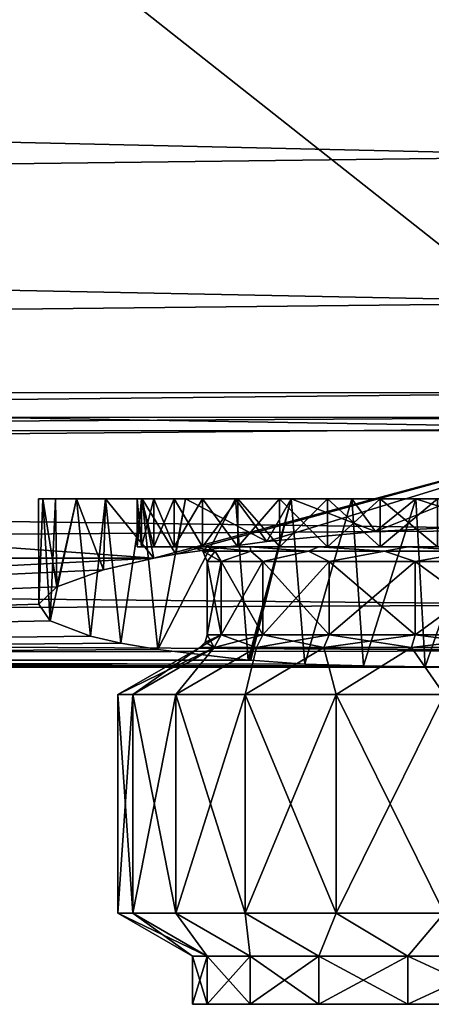
# Model space of a CAD drawing. Units: millimetres. Extents: x -150 to 235, y -31 to 97.
# Drawn here: x -13 to -4, y -31 to -11 of the extents above; entities that cross this region are included whole.
import ezdxf

# ---------------------------------------------------------------- set-up
doc = ezdxf.new("R2010")
doc.units = ezdxf.units.MM
doc.header["$LTSCALE"] = 127.314815
for name, color, linetype in [('108', 7, 'CONTINUOUS'), ('113', 7, 'CONTINUOUS'), ('122', 7, 'CONTINUOUS'), ('123', 7, 'CONTINUOUS'), ('131', 7, 'CONTINUOUS'), ('136', 7, 'CONTINUOUS'), ('138', 7, 'CONTINUOUS'), ('31', 7, 'CONTINUOUS'), ('32', 7, 'CONTINUOUS'), ('33', 7, 'CONTINUOUS'), ('34', 7, 'CONTINUOUS'), ('35', 7, 'CONTINUOUS'), ('36', 7, 'CONTINUOUS'), ('37', 7, 'CONTINUOUS'), ('38', 7, 'CONTINUOUS'), ('39', 7, 'CONTINUOUS'), ('40', 7, 'CONTINUOUS'), ('41', 7, 'CONTINUOUS'), ('42', 7, 'CONTINUOUS'), ('43', 7, 'CONTINUOUS'), ('44', 7, 'CONTINUOUS'), ('45', 7, 'CONTINUOUS'), ('46', 7, 'CONTINUOUS'), ('47', 7, 'CONTINUOUS'), ('48', 7, 'CONTINUOUS')]:
    doc.layers.add(name, color=color, linetype=linetype)

msp = doc.modelspace()

# ---------------------------------------------------------------- linework, layer by layer
at = {"layer": '108', "color": 254, "linetype": 'Continuous', "true_color": 0xe6e6e6}
for points in [[(0.08, -18.3, 15.9), (-46.314, -18.284, 15.9), (-46.308, 18.316, 15.9), (0.08, -18.3, 15.9)], [(0.08, 18.3, 15.9), (0.08, -18.3, 15.9), (-46.308, 18.316, 15.9), (0.08, 18.3, 15.9)]]:
    msp.add_3dface(points, dxfattribs=at)
at = {"layer": '113', "color": 254, "linetype": 'Continuous', "true_color": 0xe6e6e6}
for points in [[(-94.137, -7.664, 74.942), (-94.137, -11.254, 73.397), (0.015, -9.99, 74.022), (-94.137, -7.664, 74.942)], [(0.015, -9.99, 74.022), (-94.137, -11.254, 73.397), (0.015, -13.381, 72.121), (0.015, -9.99, 74.022)], [(-94.137, -11.254, 73.397), (-94.137, -14.551, 71.284), (0.015, -13.381, 72.121), (-94.137, -11.254, 73.397)], [(0.015, -13.381, 72.121), (-94.137, -14.551, 71.284), (0.015, -16.423, 69.699), (0.015, -13.381, 72.121)], [(-94.137, -14.551, 71.284), (-94.137, -17.449, 68.678), (0.015, -16.423, 69.699), (-94.137, -14.551, 71.284)], [(0.015, -16.423, 69.699), (-94.137, -17.449, 68.678), (0.015, -19.033, 66.818), (0.015, -16.423, 69.699)], [(-94.137, -17.449, 68.678), (-94.137, -19.879, 65.645), (0.015, -19.033, 66.818), (-94.137, -17.449, 68.678)], [(0.015, -19.033, 66.818), (-94.137, -19.879, 65.645), (0.015, -21.143, 63.552), (0.015, -19.033, 66.818)], [(-94.137, -19.879, 65.645), (-94.137, -21.8, 62.236), (0.015, -21.143, 63.552), (-94.137, -19.879, 65.645)], [(0.015, -21.143, 63.552), (-94.137, -21.8, 62.236), (0.015, -22.701, 59.99), (0.015, -21.143, 63.552)], [(-94.137, -21.8, 62.236), (-94.137, -23.104, 58.695), (0.015, -22.701, 59.99), (-94.137, -21.8, 62.236)], [(0.015, -22.701, 59.99), (-94.137, -23.104, 58.695), (0.015, -23.659, 56.222), (0.015, -22.701, 59.99)], [(-94.137, -23.104, 58.695), (-94.137, -23.797, 55.302), (0.015, -23.659, 56.222), (-94.137, -23.104, 58.695)], [(0.015, -23.659, 56.222), (-94.137, -23.797, 55.302), (0, -23.998, 52.35), (0.015, -23.659, 56.222)], [(-94.137, -23.797, 55.302), (-94.137, -23.999, 52.223), (0, -23.998, 52.35), (-94.137, -23.797, 55.302)], [(-94.137, -23.999, 52.223), (-94.137, -23.854, 49.555), (-2.775, -23.998, 52.029), (-94.137, -23.999, 52.223)], [(-2.775, -23.998, 52.029), (-94.137, -23.854, 49.555), (-4.116, -23.992, 51.632), (-2.775, -23.998, 52.029)], [(-4.116, -23.992, 51.632), (-94.137, -23.854, 49.555), (-5.402, -23.973, 51.083), (-4.116, -23.992, 51.632)], [(-5.402, -23.973, 51.083), (-94.137, -23.854, 49.555), (-6.616, -23.932, 50.391), (-5.402, -23.973, 51.083)], [(-6.616, -23.932, 50.391), (-94.137, -23.854, 49.555), (-50.939, -23.855, 49.562), (-6.616, -23.932, 50.391)], [(-7.742, -23.855, 49.564), (-6.616, -23.932, 50.391), (-50.939, -23.855, 49.562), (-7.742, -23.855, 49.564)], [(0, -23.998, 52.35), (-94.137, -23.999, 52.223), (-1.397, -23.999, 52.269), (0, -23.998, 52.35)], [(-1.397, -23.999, 52.269), (-94.137, -23.999, 52.223), (-2.775, -23.998, 52.029), (-1.397, -23.999, 52.269)]]:
    msp.add_3dface(points, dxfattribs=at)
at = {"layer": '122', "color": 254, "linetype": 'Continuous', "true_color": 0xe6e6e6}
for points in [[(-51.801, -21.733, 32.997), (-46.315, -19.072, 16.559), (-9.752, -21.737, 32.953), (-51.801, -21.733, 32.997)], [(-46.315, -19.072, 16.559), (0.08, -19.088, 16.559), (-9.752, -21.737, 32.953), (-46.315, -19.072, 16.559)], [(-9.752, -21.737, 32.953), (0.08, -19.088, 16.559), (-9.3, -21.654, 32.381), (-9.752, -21.737, 32.953)], [(-9.3, -21.654, 32.381), (0.08, -19.088, 16.559), (-7.405, -21.386, 30.567), (-9.3, -21.654, 32.381)], [(-7.405, -21.386, 30.567), (0.08, -19.088, 16.559), (-5.149, -21.179, 29.195), (-7.405, -21.386, 30.567)], [(-5.149, -21.179, 29.195), (0.08, -19.088, 16.559), (-2.624, -21.048, 28.337), (-5.149, -21.179, 29.195)], [(-51.801, -21.733, 32.997), (-9.752, -21.737, 32.953), (-50.966, -23.85, 49.518), (-51.801, -21.733, 32.997)], [(-50.966, -23.85, 49.518), (-9.752, -21.737, 32.953), (-10.803, -21.978, 34.64), (-50.966, -23.85, 49.518)], [(-11.772, -22.331, 37.193), (-50.966, -23.85, 49.518), (-10.803, -21.978, 34.64), (-11.772, -22.331, 37.193)], [(-12.146, -22.69, 39.895), (-50.966, -23.85, 49.518), (-11.772, -22.331, 37.193), (-12.146, -22.69, 39.895)], [(-11.91, -23.036, 42.604), (-50.966, -23.85, 49.518), (-12.146, -22.69, 39.895), (-11.91, -23.036, 42.604)], [(-11.074, -23.353, 45.199), (-50.966, -23.85, 49.518), (-11.91, -23.036, 42.604), (-11.074, -23.353, 45.199)], [(-10.442, -23.496, 46.412), (-50.966, -23.85, 49.518), (-11.074, -23.353, 45.199), (-10.442, -23.496, 46.412)], [(-9.674, -23.628, 47.551), (-50.966, -23.85, 49.518), (-10.442, -23.496, 46.412), (-9.674, -23.628, 47.551)], [(-7.795, -23.85, 49.52), (-50.966, -23.85, 49.518), (-9.674, -23.628, 47.551), (-7.795, -23.85, 49.52)]]:
    msp.add_3dface(points, dxfattribs=at)
at = {"layer": '123', "color": 254, "linetype": 'Continuous', "true_color": 0xe6e6e6}
for points in [[(-50.939, -23.855, 49.562), (-50.966, -23.85, 49.518), (-7.795, -23.85, 49.52), (-50.939, -23.855, 49.562)], [(-50.939, -23.855, 49.562), (-7.795, -23.85, 49.52), (-7.768, -23.852, 49.542), (-50.939, -23.855, 49.562)], [(-7.742, -23.855, 49.564), (-50.939, -23.855, 49.562), (-7.768, -23.852, 49.542), (-7.742, -23.855, 49.564)]]:
    msp.add_3dface(points, dxfattribs=at)
at = {"layer": '131', "color": 254, "linetype": 'Continuous', "true_color": 0xe6e6e6}
for points in [[(-46.314, -18.284, 15.9), (0.08, -18.3, 15.9), (-46.314, -18.798, 16.087), (-46.314, -18.284, 15.9)], [(-46.314, -18.798, 16.087), (0.08, -18.3, 15.9), (0.08, -18.814, 16.087), (-46.314, -18.798, 16.087)], [(-46.315, -19.072, 16.559), (-46.314, -18.798, 16.087), (0.08, -18.814, 16.087), (-46.315, -19.072, 16.559)], [(0.08, -19.088, 16.559), (-46.315, -19.072, 16.559), (0.08, -18.814, 16.087), (0.08, -19.088, 16.559)]]:
    msp.add_3dface(points, dxfattribs=at)
at = {"layer": '136', "color": 254, "linetype": 'Continuous', "true_color": 0xe6e6e6}
for points in [[(-12.149, -20.5, 40.2), (-12.062, -20.5, 38.737), (-12.062, -20.5, 41.663), (-12.149, -20.5, 40.2)], [(-12.062, -20.5, 38.737), (-11.796, -20.5, 37.291), (-12.062, -20.5, 41.663), (-12.062, -20.5, 38.737)], [(-12.062, -20.5, 41.663), (-11.796, -20.5, 37.291), (-11.796, -20.5, 43.109), (-12.062, -20.5, 41.663)], [(-11.796, -20.5, 37.291), (-11.361, -20.5, 35.893), (-11.796, -20.5, 43.109), (-11.796, -20.5, 37.291)], [(-11.796, -20.5, 43.109), (-11.361, -20.5, 35.893), (-11.361, -20.5, 44.507), (-11.796, -20.5, 43.109)], [(-11.361, -20.5, 35.893), (-10.757, -20.5, 34.552), (-11.361, -20.5, 44.507), (-11.361, -20.5, 35.893)], [(-11.361, -20.5, 44.507), (-10.757, -20.5, 34.552), (-10.757, -20.5, 45.848), (-11.361, -20.5, 44.507)], [(-10.757, -20.5, 34.552), (-9.999, -20.5, 33.299), (-10.757, -20.5, 45.848), (-10.757, -20.5, 34.552)], [(-10.757, -20.5, 45.848), (-9.999, -20.5, 33.299), (-10.1, -20.5, 40.2), (-10.757, -20.5, 45.848)], [(-9.999, -20.5, 47.101), (-10.757, -20.5, 45.848), (-10.013, -20.5, 41.519), (-9.999, -20.5, 47.101)], [(-10.757, -20.5, 45.848), (-10.1, -20.5, 40.2), (-10.013, -20.5, 41.519), (-10.757, -20.5, 45.848)], [(-10.1, -20.5, 40.2), (-9.999, -20.5, 33.299), (-10.013, -20.5, 38.881), (-10.1, -20.5, 40.2)], [(-10.013, -20.5, 38.881), (-9.999, -20.5, 33.299), (-9.756, -20.5, 37.585), (-10.013, -20.5, 38.881)], [(-9.756, -20.5, 42.815), (-9.999, -20.5, 47.101), (-10.013, -20.5, 41.519), (-9.756, -20.5, 42.815)], [(-9.999, -20.5, 33.299), (-9.094, -20.5, 32.143), (-9.756, -20.5, 37.585), (-9.999, -20.5, 33.299)], [(-9.094, -20.5, 48.257), (-9.999, -20.5, 47.101), (-9.331, -20.5, 44.065), (-9.094, -20.5, 48.257)], [(-9.331, -20.5, 44.065), (-9.999, -20.5, 47.101), (-9.756, -20.5, 42.815), (-9.331, -20.5, 44.065)], [(-9.756, -20.5, 37.585), (-9.094, -20.5, 32.143), (-9.331, -20.5, 36.335), (-9.756, -20.5, 37.585)], [(-9.331, -20.5, 36.335), (-9.094, -20.5, 32.143), (-8.747, -20.5, 35.15), (-9.331, -20.5, 36.335)], [(-8.747, -20.5, 45.25), (-9.094, -20.5, 48.257), (-9.331, -20.5, 44.065), (-8.747, -20.5, 45.25)], [(-9.094, -20.5, 32.143), (-8.056, -20.5, 31.106), (-8.747, -20.5, 35.15), (-9.094, -20.5, 32.143)], [(-8.056, -20.5, 49.294), (-9.094, -20.5, 48.257), (-8.747, -20.5, 45.25), (-8.056, -20.5, 49.294)], [(-8.747, -20.5, 35.15), (-8.056, -20.5, 31.106), (-8.013, -20.5, 34.052), (-8.747, -20.5, 35.15)], [(-8.013, -20.5, 46.348), (-8.056, -20.5, 49.294), (-8.747, -20.5, 45.25), (-8.013, -20.5, 46.348)], [(-8.056, -20.5, 31.106), (-6.903, -20.5, 30.202), (-8.013, -20.5, 34.052), (-8.056, -20.5, 31.106)], [(-6.903, -20.5, 50.198), (-8.056, -20.5, 49.294), (-7.142, -20.5, 47.342), (-6.903, -20.5, 50.198)], [(-7.142, -20.5, 47.342), (-8.056, -20.5, 49.294), (-8.013, -20.5, 46.348), (-7.142, -20.5, 47.342)], [(-8.013, -20.5, 34.052), (-6.903, -20.5, 30.202), (-7.142, -20.5, 33.058), (-8.013, -20.5, 34.052)], [(-7.142, -20.5, 33.058), (-6.903, -20.5, 30.202), (-6.148, -20.5, 32.187), (-7.142, -20.5, 33.058)], [(-6.148, -20.5, 48.213), (-6.903, -20.5, 50.198), (-7.142, -20.5, 47.342), (-6.148, -20.5, 48.213)], [(-6.903, -20.5, 30.202), (-5.645, -20.5, 29.441), (-6.148, -20.5, 32.187), (-6.903, -20.5, 30.202)], [(-5.645, -20.5, 50.959), (-6.903, -20.5, 50.198), (-6.148, -20.5, 48.213), (-5.645, -20.5, 50.959)], [(-6.148, -20.5, 32.187), (-5.645, -20.5, 29.441), (-5.05, -20.5, 31.453), (-6.148, -20.5, 32.187)], [(-5.05, -20.5, 48.947), (-5.645, -20.5, 50.959), (-6.148, -20.5, 48.213), (-5.05, -20.5, 48.947)], [(-5.645, -20.5, 29.441), (-4.31, -20.5, 28.84), (-5.05, -20.5, 31.453), (-5.645, -20.5, 29.441)], [(-4.31, -20.5, 51.56), (-5.645, -20.5, 50.959), (-5.05, -20.5, 48.947), (-4.31, -20.5, 51.56)], [(-5.05, -20.5, 31.453), (-4.31, -20.5, 28.84), (-3.865, -20.5, 30.869), (-5.05, -20.5, 31.453)], [(-3.865, -20.5, 49.531), (-4.31, -20.5, 51.56), (-5.05, -20.5, 48.947), (-3.865, -20.5, 49.531)], [(-4.31, -20.5, 28.84), (-2.906, -20.5, 28.403), (-3.865, -20.5, 30.869), (-4.31, -20.5, 28.84)], [(-2.906, -20.5, 51.997), (-4.31, -20.5, 51.56), (-3.865, -20.5, 49.531), (-2.906, -20.5, 51.997)]]:
    msp.add_3dface(points, dxfattribs=at)
at = {"layer": '138', "color": 254, "linetype": 'Continuous', "true_color": 0xe6e6e6}
for points in [[(-12.146, -22.69, 39.895), (-12.062, -20.5, 38.737), (-12.149, -20.5, 40.2), (-12.146, -22.69, 39.895)], [(-12.146, -22.69, 39.895), (-12.149, -20.5, 40.2), (-12.062, -20.5, 41.663), (-12.146, -22.69, 39.895)], [(-11.91, -23.036, 42.604), (-12.146, -22.69, 39.895), (-12.062, -20.5, 41.663), (-11.91, -23.036, 42.604)], [(-12.146, -22.69, 39.895), (-11.772, -22.331, 37.193), (-12.062, -20.5, 38.737), (-12.146, -22.69, 39.895)], [(-11.91, -23.036, 42.604), (-12.062, -20.5, 41.663), (-11.796, -20.5, 43.109), (-11.91, -23.036, 42.604)], [(-11.772, -22.331, 37.193), (-11.796, -20.5, 37.291), (-12.062, -20.5, 38.737), (-11.772, -22.331, 37.193)], [(-11.074, -23.353, 45.199), (-11.91, -23.036, 42.604), (-11.361, -20.5, 44.507), (-11.074, -23.353, 45.199)], [(-11.91, -23.036, 42.604), (-11.796, -20.5, 43.109), (-11.361, -20.5, 44.507), (-11.91, -23.036, 42.604)], [(-11.772, -22.331, 37.193), (-11.361, -20.5, 35.893), (-11.796, -20.5, 37.291), (-11.772, -22.331, 37.193)], [(-11.772, -22.331, 37.193), (-10.803, -21.978, 34.64), (-11.361, -20.5, 35.893), (-11.772, -22.331, 37.193)], [(-11.074, -23.353, 45.199), (-11.361, -20.5, 44.507), (-10.757, -20.5, 45.848), (-11.074, -23.353, 45.199)], [(-10.803, -21.978, 34.64), (-10.757, -20.5, 34.552), (-11.361, -20.5, 35.893), (-10.803, -21.978, 34.64)], [(-10.442, -23.496, 46.412), (-11.074, -23.353, 45.199), (-10.757, -20.5, 45.848), (-10.442, -23.496, 46.412)], [(-10.803, -21.978, 34.64), (-9.752, -21.737, 32.953), (-10.757, -20.5, 34.552), (-10.803, -21.978, 34.64)], [(-9.752, -21.737, 32.953), (-9.999, -20.5, 33.299), (-10.757, -20.5, 34.552), (-9.752, -21.737, 32.953)], [(-10.442, -23.496, 46.412), (-10.757, -20.5, 45.848), (-9.999, -20.5, 47.101), (-10.442, -23.496, 46.412)], [(-9.674, -23.628, 47.551), (-10.442, -23.496, 46.412), (-9.999, -20.5, 47.101), (-9.674, -23.628, 47.551)], [(-9.752, -21.737, 32.953), (-9.3, -21.654, 32.381), (-9.999, -20.5, 33.299), (-9.752, -21.737, 32.953)], [(-9.3, -21.654, 32.381), (-9.094, -20.5, 32.143), (-9.999, -20.5, 33.299), (-9.3, -21.654, 32.381)], [(-9.674, -23.628, 47.551), (-9.999, -20.5, 47.101), (-9.094, -20.5, 48.257), (-9.674, -23.628, 47.551)], [(-7.795, -23.85, 49.52), (-9.674, -23.628, 47.551), (-8.056, -20.5, 49.294), (-7.795, -23.85, 49.52)], [(-9.674, -23.628, 47.551), (-9.094, -20.5, 48.257), (-8.056, -20.5, 49.294), (-9.674, -23.628, 47.551)], [(-9.3, -21.654, 32.381), (-7.405, -21.386, 30.567), (-9.094, -20.5, 32.143), (-9.3, -21.654, 32.381)], [(-7.405, -21.386, 30.567), (-8.056, -20.5, 31.106), (-9.094, -20.5, 32.143), (-7.405, -21.386, 30.567)], [(-7.405, -21.386, 30.567), (-6.903, -20.5, 30.202), (-8.056, -20.5, 31.106), (-7.405, -21.386, 30.567)], [(-7.795, -23.85, 49.52), (-8.056, -20.5, 49.294), (-6.903, -20.5, 50.198), (-7.795, -23.85, 49.52)], [(-7.768, -23.852, 49.542), (-7.795, -23.85, 49.52), (-6.903, -20.5, 50.198), (-7.768, -23.852, 49.542)], [(-7.742, -23.855, 49.564), (-7.768, -23.852, 49.542), (-6.903, -20.5, 50.198), (-7.742, -23.855, 49.564)], [(-6.616, -23.932, 50.391), (-7.742, -23.855, 49.564), (-6.903, -20.5, 50.198), (-6.616, -23.932, 50.391)], [(-7.405, -21.386, 30.567), (-5.149, -21.179, 29.195), (-6.903, -20.5, 30.202), (-7.405, -21.386, 30.567)], [(-6.616, -23.932, 50.391), (-6.903, -20.5, 50.198), (-5.645, -20.5, 50.959), (-6.616, -23.932, 50.391)], [(-5.149, -21.179, 29.195), (-5.645, -20.5, 29.441), (-6.903, -20.5, 30.202), (-5.149, -21.179, 29.195)], [(-5.402, -23.973, 51.083), (-6.616, -23.932, 50.391), (-5.645, -20.5, 50.959), (-5.402, -23.973, 51.083)], [(-5.402, -23.973, 51.083), (-5.645, -20.5, 50.959), (-4.31, -20.5, 51.56), (-5.402, -23.973, 51.083)], [(-5.149, -21.179, 29.195), (-4.31, -20.5, 28.84), (-5.645, -20.5, 29.441), (-5.149, -21.179, 29.195)], [(-4.116, -23.992, 51.632), (-5.402, -23.973, 51.083), (-4.31, -20.5, 51.56), (-4.116, -23.992, 51.632)], [(-5.149, -21.179, 29.195), (-2.624, -21.048, 28.337), (-4.31, -20.5, 28.84), (-5.149, -21.179, 29.195)], [(-4.116, -23.992, 51.632), (-4.31, -20.5, 51.56), (-2.906, -20.5, 51.997), (-4.116, -23.992, 51.632)], [(-2.624, -21.048, 28.337), (-2.906, -20.5, 28.403), (-4.31, -20.5, 28.84), (-2.624, -21.048, 28.337)], [(-2.775, -23.998, 52.029), (-4.116, -23.992, 51.632), (-2.906, -20.5, 51.997), (-2.775, -23.998, 52.029)]]:
    msp.add_3dface(points, dxfattribs=at)
at = {"layer": '31', "color": 253, "linetype": 'Continuous', "true_color": 0xababab}
for points in [[(-10.013, -20.5, 41.519), (-10.1, -20.5, 40.2), (-10.014, -21.5, 41.518), (-10.013, -20.5, 41.519)], [(-10.014, -21.5, 41.518), (-10.1, -20.5, 40.2), (-10.1, -21.5, 40.2), (-10.014, -21.5, 41.518)], [(-9.756, -21.5, 42.814), (-10.013, -20.5, 41.519), (-10.014, -21.5, 41.518), (-9.756, -21.5, 42.814)], [(-9.756, -20.5, 42.815), (-10.013, -20.5, 41.519), (-9.756, -21.5, 42.814), (-9.756, -20.5, 42.815)], [(-9.331, -20.5, 44.065), (-9.756, -20.5, 42.815), (-9.331, -21.5, 44.065), (-9.331, -20.5, 44.065)], [(-9.331, -21.5, 44.065), (-9.756, -20.5, 42.815), (-9.756, -21.5, 42.814), (-9.331, -21.5, 44.065)], [(-8.747, -20.5, 45.25), (-9.331, -20.5, 44.065), (-8.747, -21.5, 45.25), (-8.747, -20.5, 45.25)], [(-8.747, -21.5, 45.25), (-9.331, -20.5, 44.065), (-9.331, -21.5, 44.065), (-8.747, -21.5, 45.25)], [(-8.013, -20.5, 46.348), (-8.747, -20.5, 45.25), (-8.013, -21.5, 46.349), (-8.013, -20.5, 46.348)], [(-8.013, -21.5, 46.349), (-8.747, -20.5, 45.25), (-8.747, -21.5, 45.25), (-8.013, -21.5, 46.349)], [(-7.142, -20.5, 47.342), (-8.013, -20.5, 46.348), (-7.141, -21.5, 47.342), (-7.142, -20.5, 47.342)], [(-7.141, -21.5, 47.342), (-8.013, -20.5, 46.348), (-8.013, -21.5, 46.349), (-7.141, -21.5, 47.342)], [(-6.148, -20.5, 48.213), (-7.142, -20.5, 47.342), (-6.148, -21.5, 48.213), (-6.148, -20.5, 48.213)], [(-6.148, -21.5, 48.213), (-7.142, -20.5, 47.342), (-7.141, -21.5, 47.342), (-6.148, -21.5, 48.213)], [(-5.05, -20.5, 48.947), (-6.148, -20.5, 48.213), (-5.05, -21.5, 48.947), (-5.05, -20.5, 48.947)], [(-5.05, -21.5, 48.947), (-6.148, -20.5, 48.213), (-6.148, -21.5, 48.213), (-5.05, -21.5, 48.947)], [(-3.865, -20.5, 49.531), (-5.05, -20.5, 48.947), (-3.865, -21.5, 49.531), (-3.865, -20.5, 49.531)], [(-3.865, -21.5, 49.531), (-5.05, -20.5, 48.947), (-5.05, -21.5, 48.947), (-3.865, -21.5, 49.531)]]:
    msp.add_3dface(points, dxfattribs=at)
at = {"layer": '32', "color": 253, "linetype": 'Continuous', "true_color": 0xababab}
for points in [[(-10.014, -21.5, 41.518), (-10.1, -21.5, 40.2), (-8.645, -21.5, 42.517), (-10.014, -21.5, 41.518)], [(-10.1, -21.5, 40.2), (-10.014, -21.5, 38.882), (-8.95, -21.5, 40.2), (-10.1, -21.5, 40.2)], [(-10.1, -21.5, 40.2), (-8.95, -21.5, 40.2), (-8.645, -21.5, 42.517), (-10.1, -21.5, 40.2)], [(-9.756, -21.5, 42.814), (-10.014, -21.5, 41.518), (-8.645, -21.5, 42.517), (-9.756, -21.5, 42.814)], [(-10.014, -21.5, 38.882), (-9.756, -21.5, 37.586), (-8.645, -21.5, 37.883), (-10.014, -21.5, 38.882)], [(-8.95, -21.5, 40.2), (-10.014, -21.5, 38.882), (-8.645, -21.5, 37.883), (-8.95, -21.5, 40.2)], [(-9.331, -21.5, 44.065), (-9.756, -21.5, 42.814), (-7.751, -21.5, 44.675), (-9.331, -21.5, 44.065)], [(-7.751, -21.5, 44.675), (-9.756, -21.5, 42.814), (-8.645, -21.5, 42.517), (-7.751, -21.5, 44.675)], [(-9.756, -21.5, 37.586), (-9.331, -21.5, 36.335), (-8.645, -21.5, 37.883), (-9.756, -21.5, 37.586)], [(-8.747, -21.5, 45.25), (-9.331, -21.5, 44.065), (-7.751, -21.5, 44.675), (-8.747, -21.5, 45.25)], [(-9.331, -21.5, 36.335), (-8.747, -21.5, 35.15), (-7.751, -21.5, 35.725), (-9.331, -21.5, 36.335)], [(-8.645, -21.5, 37.883), (-9.331, -21.5, 36.335), (-7.751, -21.5, 35.725), (-8.645, -21.5, 37.883)], [(-8.013, -21.5, 46.349), (-8.747, -21.5, 45.25), (-6.329, -21.5, 46.529), (-8.013, -21.5, 46.349)], [(-6.329, -21.5, 46.529), (-8.747, -21.5, 45.25), (-7.751, -21.5, 44.675), (-6.329, -21.5, 46.529)], [(-8.747, -21.5, 35.15), (-8.013, -21.5, 34.051), (-7.751, -21.5, 35.725), (-8.747, -21.5, 35.15)], [(-7.141, -21.5, 47.342), (-8.013, -21.5, 46.349), (-6.329, -21.5, 46.529), (-7.141, -21.5, 47.342)], [(-8.013, -21.5, 34.051), (-7.141, -21.5, 33.058), (-6.329, -21.5, 33.871), (-8.013, -21.5, 34.051)], [(-7.751, -21.5, 35.725), (-8.013, -21.5, 34.051), (-6.329, -21.5, 33.871), (-7.751, -21.5, 35.725)], [(-6.148, -21.5, 48.213), (-7.141, -21.5, 47.342), (-4.475, -21.5, 47.951), (-6.148, -21.5, 48.213)], [(-4.475, -21.5, 47.951), (-7.141, -21.5, 47.342), (-6.329, -21.5, 46.529), (-4.475, -21.5, 47.951)], [(-7.141, -21.5, 33.058), (-6.148, -21.5, 32.187), (-4.475, -21.5, 32.449), (-7.141, -21.5, 33.058)], [(-6.329, -21.5, 33.871), (-7.141, -21.5, 33.058), (-4.475, -21.5, 32.449), (-6.329, -21.5, 33.871)], [(-5.05, -21.5, 48.947), (-6.148, -21.5, 48.213), (-2.317, -21.5, 48.845), (-5.05, -21.5, 48.947)], [(-2.317, -21.5, 48.845), (-6.148, -21.5, 48.213), (-4.475, -21.5, 47.951), (-2.317, -21.5, 48.845)], [(-6.148, -21.5, 32.187), (-5.05, -21.5, 31.453), (-2.317, -21.5, 31.555), (-6.148, -21.5, 32.187)], [(-4.475, -21.5, 32.449), (-6.148, -21.5, 32.187), (-2.317, -21.5, 31.555), (-4.475, -21.5, 32.449)], [(3.865, -21.5, 49.531), (-3.865, -21.5, 49.531), (-5.05, -21.5, 48.947), (3.865, -21.5, 49.531)], [(3.865, -21.5, 49.531), (-5.05, -21.5, 48.947), (0, -21.5, 49.15), (3.865, -21.5, 49.531)], [(0, -21.5, 49.15), (-5.05, -21.5, 48.947), (-2.317, -21.5, 48.845), (0, -21.5, 49.15)], [(-5.05, -21.5, 31.453), (-3.865, -21.5, 30.869), (0, -21.5, 31.25), (-5.05, -21.5, 31.453)], [(-2.317, -21.5, 31.555), (-5.05, -21.5, 31.453), (0, -21.5, 31.25), (-2.317, -21.5, 31.555)]]:
    msp.add_3dface(points, dxfattribs=at)
at = {"layer": '33', "color": 253, "linetype": 'Continuous', "true_color": 0xababab}
for points in [[(-8.65, -21.8, 40.2), (-8.65, -23.327, 40.2), (-8.355, -23.327, 42.439), (-8.65, -21.8, 40.2)], [(-8.355, -21.8, 42.439), (-8.65, -21.8, 40.2), (-8.355, -23.327, 42.439), (-8.355, -21.8, 42.439)], [(-7.491, -21.8, 44.525), (-8.355, -21.8, 42.439), (-7.491, -23.327, 44.525), (-7.491, -21.8, 44.525)], [(-7.491, -23.327, 44.525), (-8.355, -21.8, 42.439), (-8.355, -23.327, 42.439), (-7.491, -23.327, 44.525)], [(-6.116, -21.8, 46.316), (-7.491, -21.8, 44.525), (-6.116, -23.327, 46.316), (-6.116, -21.8, 46.316)], [(-6.116, -23.327, 46.316), (-7.491, -21.8, 44.525), (-7.491, -23.327, 44.525), (-6.116, -23.327, 46.316)], [(-4.325, -21.8, 47.691), (-6.116, -21.8, 46.316), (-4.325, -23.327, 47.691), (-4.325, -21.8, 47.691)], [(-4.325, -23.327, 47.691), (-6.116, -21.8, 46.316), (-6.116, -23.327, 46.316), (-4.325, -23.327, 47.691)], [(-2.239, -21.8, 48.555), (-4.325, -21.8, 47.691), (-2.239, -23.327, 48.555), (-2.239, -21.8, 48.555)], [(-2.239, -23.327, 48.555), (-4.325, -21.8, 47.691), (-4.325, -23.327, 47.691), (-2.239, -23.327, 48.555)]]:
    msp.add_3dface(points, dxfattribs=at)
at = {"layer": '34', "color": 253, "linetype": 'Continuous', "true_color": 0xababab}
for points in [[(-10.195, -24.568, 42.713), (-8.8, -23.587, 40.2), (-10.5, -24.568, 40.2), (-10.195, -24.568, 42.713)], [(-8.5, -23.587, 42.478), (-8.8, -23.587, 40.2), (-10.195, -24.568, 42.713), (-8.5, -23.587, 42.478)], [(-9.297, -24.568, 45.08), (-8.5, -23.587, 42.478), (-10.195, -24.568, 42.713), (-9.297, -24.568, 45.08)], [(-7.621, -23.587, 44.6), (-8.5, -23.587, 42.478), (-9.297, -24.568, 45.08), (-7.621, -23.587, 44.6)], [(-7.859, -24.568, 47.163), (-7.621, -23.587, 44.6), (-9.297, -24.568, 45.08), (-7.859, -24.568, 47.163)], [(-6.223, -23.587, 46.423), (-7.621, -23.587, 44.6), (-7.859, -24.568, 47.163), (-6.223, -23.587, 46.423)], [(-5.965, -24.568, 48.841), (-6.223, -23.587, 46.423), (-7.859, -24.568, 47.163), (-5.965, -24.568, 48.841)], [(-4.4, -23.587, 47.821), (-6.223, -23.587, 46.423), (-5.965, -24.568, 48.841), (-4.4, -23.587, 47.821)], [(-3.723, -24.568, 50.018), (-4.4, -23.587, 47.821), (-5.965, -24.568, 48.841), (-3.723, -24.568, 50.018)], [(-2.278, -23.587, 48.7), (-4.4, -23.587, 47.821), (-3.723, -24.568, 50.018), (-2.278, -23.587, 48.7)]]:
    msp.add_3dface(points, dxfattribs=at)
at = {"layer": '35', "color": 253, "linetype": 'Continuous', "true_color": 0xababab}
for points in [[(-10.195, -24.568, 42.713), (-10.5, -24.568, 40.2), (-10.195, -29.105, 42.713), (-10.195, -24.568, 42.713)], [(-10.195, -29.105, 42.713), (-10.5, -24.568, 40.2), (-10.5, -29.105, 40.2), (-10.195, -29.105, 42.713)], [(-9.297, -24.568, 45.08), (-10.195, -24.568, 42.713), (-9.297, -29.105, 45.08), (-9.297, -24.568, 45.08)], [(-9.297, -29.105, 45.08), (-10.195, -24.568, 42.713), (-10.195, -29.105, 42.713), (-9.297, -29.105, 45.08)], [(-7.859, -24.568, 47.163), (-9.297, -24.568, 45.08), (-7.859, -29.105, 47.163), (-7.859, -24.568, 47.163)], [(-7.859, -29.105, 47.163), (-9.297, -24.568, 45.08), (-9.297, -29.105, 45.08), (-7.859, -29.105, 47.163)], [(-5.965, -24.568, 48.841), (-7.859, -24.568, 47.163), (-5.965, -29.105, 48.841), (-5.965, -24.568, 48.841)], [(-5.965, -29.105, 48.841), (-7.859, -24.568, 47.163), (-7.859, -29.105, 47.163), (-5.965, -29.105, 48.841)], [(-3.723, -24.568, 50.018), (-5.965, -24.568, 48.841), (-3.723, -29.105, 50.018), (-3.723, -24.568, 50.018)], [(-3.723, -29.105, 50.018), (-5.965, -24.568, 48.841), (-5.965, -29.105, 48.841), (-3.723, -29.105, 50.018)]]:
    msp.add_3dface(points, dxfattribs=at)
at = {"layer": '36', "color": 253, "linetype": 'Continuous', "true_color": 0xababab}
for points in [[(-10.195, -29.105, 42.713), (-10.5, -29.105, 40.2), (-8.645, -30, 42.516), (-10.195, -29.105, 42.713)], [(-8.645, -30, 42.516), (-10.5, -29.105, 40.2), (-8.95, -30, 40.2), (-8.645, -30, 42.516)], [(-9.297, -29.105, 45.08), (-10.195, -29.105, 42.713), (-8.645, -30, 42.516), (-9.297, -29.105, 45.08)], [(-7.859, -29.105, 47.163), (-9.297, -29.105, 45.08), (-7.751, -30, 44.675), (-7.859, -29.105, 47.163)], [(-7.751, -30, 44.675), (-9.297, -29.105, 45.08), (-8.645, -30, 42.516), (-7.751, -30, 44.675)], [(-5.965, -29.105, 48.841), (-7.859, -29.105, 47.163), (-6.329, -30, 46.529), (-5.965, -29.105, 48.841)], [(-6.329, -30, 46.529), (-7.859, -29.105, 47.163), (-7.751, -30, 44.675), (-6.329, -30, 46.529)], [(-4.475, -30, 47.951), (-5.965, -29.105, 48.841), (-6.329, -30, 46.529), (-4.475, -30, 47.951)], [(-3.723, -29.105, 50.018), (-5.965, -29.105, 48.841), (-4.475, -30, 47.951), (-3.723, -29.105, 50.018)], [(-2.316, -30, 48.845), (-3.723, -29.105, 50.018), (-4.475, -30, 47.951), (-2.316, -30, 48.845)]]:
    msp.add_3dface(points, dxfattribs=at)
at = {"layer": '37', "color": 253, "linetype": 'Continuous', "true_color": 0xababab}
for points in [[(-8.645, -30, 42.516), (-8.95, -30, 40.2), (-8.645, -31, 42.517), (-8.645, -30, 42.516)], [(-8.645, -31, 42.517), (-8.95, -30, 40.2), (-8.95, -31, 40.2), (-8.645, -31, 42.517)], [(-7.751, -30, 44.675), (-8.645, -30, 42.516), (-7.751, -31, 44.675), (-7.751, -30, 44.675)], [(-7.751, -31, 44.675), (-8.645, -30, 42.516), (-8.645, -31, 42.517), (-7.751, -31, 44.675)], [(-6.329, -30, 46.529), (-7.751, -30, 44.675), (-6.329, -31, 46.529), (-6.329, -30, 46.529)], [(-6.329, -31, 46.529), (-7.751, -30, 44.675), (-7.751, -31, 44.675), (-6.329, -31, 46.529)], [(-4.475, -30, 47.951), (-6.329, -30, 46.529), (-4.475, -31, 47.951), (-4.475, -30, 47.951)], [(-4.475, -31, 47.951), (-6.329, -30, 46.529), (-6.329, -31, 46.529), (-4.475, -31, 47.951)], [(-2.316, -30, 48.845), (-4.475, -30, 47.951), (-2.317, -31, 48.845), (-2.316, -30, 48.845)], [(-2.317, -31, 48.845), (-4.475, -30, 47.951), (-4.475, -31, 47.951), (-2.317, -31, 48.845)]]:
    msp.add_3dface(points, dxfattribs=at)
at = {"layer": '38', "color": 253, "linetype": 'Continuous', "true_color": 0xababab}
for points in [[(8.95, -31, 40.2), (8.645, -31, 42.517), (-8.95, -31, 40.2), (8.95, -31, 40.2)], [(8.95, -31, 40.2), (-8.95, -31, 40.2), (-8.645, -31, 37.883), (8.95, -31, 40.2)], [(8.645, -31, 42.517), (-8.645, -31, 42.517), (-8.95, -31, 40.2), (8.645, -31, 42.517)], [(8.645, -31, 37.883), (8.95, -31, 40.2), (-8.645, -31, 37.883), (8.645, -31, 37.883)], [(8.645, -31, 42.517), (7.751, -31, 44.675), (-8.645, -31, 42.517), (8.645, -31, 42.517)], [(7.751, -31, 44.675), (-7.751, -31, 44.675), (-8.645, -31, 42.517), (7.751, -31, 44.675)], [(-7.751, -31, 35.725), (8.645, -31, 37.883), (-8.645, -31, 37.883), (-7.751, -31, 35.725)], [(7.751, -31, 44.675), (6.329, -31, 46.529), (-7.751, -31, 44.675), (7.751, -31, 44.675)], [(6.329, -31, 46.529), (-6.329, -31, 46.529), (-7.751, -31, 44.675), (6.329, -31, 46.529)], [(7.751, -31, 35.725), (8.645, -31, 37.883), (-7.751, -31, 35.725), (7.751, -31, 35.725)], [(-6.329, -31, 33.871), (7.751, -31, 35.725), (-7.751, -31, 35.725), (-6.329, -31, 33.871)], [(6.329, -31, 46.529), (4.475, -31, 47.951), (-6.329, -31, 46.529), (6.329, -31, 46.529)], [(4.475, -31, 47.951), (-4.475, -31, 47.951), (-6.329, -31, 46.529), (4.475, -31, 47.951)], [(6.329, -31, 33.871), (7.751, -31, 35.725), (-6.329, -31, 33.871), (6.329, -31, 33.871)], [(-4.475, -31, 32.449), (6.329, -31, 33.871), (-6.329, -31, 33.871), (-4.475, -31, 32.449)], [(4.475, -31, 47.951), (2.317, -31, 48.845), (-4.475, -31, 47.951), (4.475, -31, 47.951)], [(2.317, -31, 48.845), (-2.317, -31, 48.845), (-4.475, -31, 47.951), (2.317, -31, 48.845)], [(4.475, -31, 32.449), (6.329, -31, 33.871), (-4.475, -31, 32.449), (4.475, -31, 32.449)], [(-2.317, -31, 31.555), (4.475, -31, 32.449), (-4.475, -31, 32.449), (-2.317, -31, 31.555)]]:
    msp.add_3dface(points, dxfattribs=at)
at = {"layer": '39', "color": 253, "linetype": 'Continuous', "true_color": 0xababab}
for points in [[(-10.1, -20.5, 40.2), (-10.013, -20.5, 38.881), (-10.1, -21.5, 40.2), (-10.1, -20.5, 40.2)], [(-10.1, -21.5, 40.2), (-10.013, -20.5, 38.881), (-10.014, -21.5, 38.882), (-10.1, -21.5, 40.2)], [(-10.013, -20.5, 38.881), (-9.756, -20.5, 37.585), (-10.014, -21.5, 38.882), (-10.013, -20.5, 38.881)], [(-9.756, -20.5, 37.585), (-9.756, -21.5, 37.586), (-10.014, -21.5, 38.882), (-9.756, -20.5, 37.585)], [(-9.756, -20.5, 37.585), (-9.331, -20.5, 36.335), (-9.756, -21.5, 37.586), (-9.756, -20.5, 37.585)], [(-9.331, -20.5, 36.335), (-9.331, -21.5, 36.335), (-9.756, -21.5, 37.586), (-9.331, -20.5, 36.335)], [(-9.331, -20.5, 36.335), (-8.747, -20.5, 35.15), (-9.331, -21.5, 36.335), (-9.331, -20.5, 36.335)], [(-8.747, -20.5, 35.15), (-8.747, -21.5, 35.15), (-9.331, -21.5, 36.335), (-8.747, -20.5, 35.15)], [(-8.747, -20.5, 35.15), (-8.013, -20.5, 34.052), (-8.747, -21.5, 35.15), (-8.747, -20.5, 35.15)], [(-8.013, -20.5, 34.052), (-8.013, -21.5, 34.051), (-8.747, -21.5, 35.15), (-8.013, -20.5, 34.052)], [(-8.013, -20.5, 34.052), (-7.142, -20.5, 33.058), (-8.013, -21.5, 34.051), (-8.013, -20.5, 34.052)], [(-7.142, -20.5, 33.058), (-7.141, -21.5, 33.058), (-8.013, -21.5, 34.051), (-7.142, -20.5, 33.058)], [(-7.142, -20.5, 33.058), (-6.148, -20.5, 32.187), (-7.141, -21.5, 33.058), (-7.142, -20.5, 33.058)], [(-6.148, -20.5, 32.187), (-6.148, -21.5, 32.187), (-7.141, -21.5, 33.058), (-6.148, -20.5, 32.187)], [(-6.148, -20.5, 32.187), (-5.05, -20.5, 31.453), (-6.148, -21.5, 32.187), (-6.148, -20.5, 32.187)], [(-5.05, -20.5, 31.453), (-5.05, -21.5, 31.453), (-6.148, -21.5, 32.187), (-5.05, -20.5, 31.453)], [(-5.05, -20.5, 31.453), (-3.865, -20.5, 30.869), (-5.05, -21.5, 31.453), (-5.05, -20.5, 31.453)], [(-3.865, -20.5, 30.869), (-3.865, -21.5, 30.869), (-5.05, -21.5, 31.453), (-3.865, -20.5, 30.869)]]:
    msp.add_3dface(points, dxfattribs=at)
at = {"layer": '40', "color": 253, "linetype": 'Continuous', "true_color": 0xababab}
for points in [[(-8.65, -23.327, 40.2), (-8.65, -21.8, 40.2), (-8.355, -21.8, 37.961), (-8.65, -23.327, 40.2)], [(-8.65, -23.327, 40.2), (-8.355, -21.8, 37.961), (-8.355, -23.327, 37.961), (-8.65, -23.327, 40.2)], [(-8.355, -21.8, 37.961), (-7.491, -21.8, 35.875), (-8.355, -23.327, 37.961), (-8.355, -21.8, 37.961)], [(-8.355, -23.327, 37.961), (-7.491, -21.8, 35.875), (-7.491, -23.327, 35.875), (-8.355, -23.327, 37.961)], [(-7.491, -21.8, 35.875), (-6.116, -21.8, 34.084), (-7.491, -23.327, 35.875), (-7.491, -21.8, 35.875)], [(-7.491, -23.327, 35.875), (-6.116, -21.8, 34.084), (-6.116, -23.327, 34.084), (-7.491, -23.327, 35.875)], [(-6.116, -21.8, 34.084), (-4.325, -21.8, 32.709), (-6.116, -23.327, 34.084), (-6.116, -21.8, 34.084)], [(-6.116, -23.327, 34.084), (-4.325, -21.8, 32.709), (-4.325, -23.327, 32.709), (-6.116, -23.327, 34.084)], [(-4.325, -21.8, 32.709), (-2.239, -21.8, 31.845), (-4.325, -23.327, 32.709), (-4.325, -21.8, 32.709)], [(-4.325, -23.327, 32.709), (-2.239, -21.8, 31.845), (-2.239, -23.327, 31.845), (-4.325, -23.327, 32.709)]]:
    msp.add_3dface(points, dxfattribs=at)
at = {"layer": '41', "color": 253, "linetype": 'Continuous', "true_color": 0xababab}
for points in [[(-10.5, -24.568, 40.2), (-8.8, -23.587, 40.2), (-8.5, -23.587, 37.922), (-10.5, -24.568, 40.2)], [(-10.5, -24.568, 40.2), (-8.5, -23.587, 37.922), (-10.195, -24.568, 37.687), (-10.5, -24.568, 40.2)], [(-10.195, -24.568, 37.687), (-8.5, -23.587, 37.922), (-9.297, -24.568, 35.32), (-10.195, -24.568, 37.687)], [(-8.5, -23.587, 37.922), (-7.621, -23.587, 35.8), (-9.297, -24.568, 35.32), (-8.5, -23.587, 37.922)], [(-9.297, -24.568, 35.32), (-7.621, -23.587, 35.8), (-7.859, -24.568, 33.237), (-9.297, -24.568, 35.32)], [(-7.621, -23.587, 35.8), (-6.223, -23.587, 33.977), (-7.859, -24.568, 33.237), (-7.621, -23.587, 35.8)], [(-7.859, -24.568, 33.237), (-6.223, -23.587, 33.977), (-5.965, -24.568, 31.559), (-7.859, -24.568, 33.237)], [(-6.223, -23.587, 33.977), (-4.4, -23.587, 32.579), (-5.965, -24.568, 31.559), (-6.223, -23.587, 33.977)], [(-5.965, -24.568, 31.559), (-4.4, -23.587, 32.579), (-3.723, -24.568, 30.382), (-5.965, -24.568, 31.559)], [(-4.4, -23.587, 32.579), (-2.278, -23.587, 31.7), (-3.723, -24.568, 30.382), (-4.4, -23.587, 32.579)]]:
    msp.add_3dface(points, dxfattribs=at)
at = {"layer": '42', "color": 253, "linetype": 'Continuous', "true_color": 0xababab}
for points in [[(-10.5, -29.105, 40.2), (-10.5, -24.568, 40.2), (-10.195, -24.568, 37.687), (-10.5, -29.105, 40.2)], [(-10.5, -29.105, 40.2), (-10.195, -24.568, 37.687), (-10.195, -29.105, 37.687), (-10.5, -29.105, 40.2)], [(-10.195, -24.568, 37.687), (-9.297, -24.568, 35.32), (-10.195, -29.105, 37.687), (-10.195, -24.568, 37.687)], [(-10.195, -29.105, 37.687), (-9.297, -24.568, 35.32), (-9.297, -29.105, 35.32), (-10.195, -29.105, 37.687)], [(-9.297, -24.568, 35.32), (-7.859, -24.568, 33.237), (-9.297, -29.105, 35.32), (-9.297, -24.568, 35.32)], [(-9.297, -29.105, 35.32), (-7.859, -24.568, 33.237), (-7.859, -29.105, 33.237), (-9.297, -29.105, 35.32)], [(-7.859, -24.568, 33.237), (-5.965, -24.568, 31.559), (-7.859, -29.105, 33.237), (-7.859, -24.568, 33.237)], [(-7.859, -29.105, 33.237), (-5.965, -24.568, 31.559), (-5.965, -29.105, 31.559), (-7.859, -29.105, 33.237)], [(-5.965, -24.568, 31.559), (-3.723, -24.568, 30.382), (-5.965, -29.105, 31.559), (-5.965, -24.568, 31.559)], [(-5.965, -29.105, 31.559), (-3.723, -24.568, 30.382), (-3.723, -29.105, 30.382), (-5.965, -29.105, 31.559)]]:
    msp.add_3dface(points, dxfattribs=at)
at = {"layer": '43', "color": 253, "linetype": 'Continuous', "true_color": 0xababab}
for points in [[(-8.95, -30, 40.2), (-10.5, -29.105, 40.2), (-10.195, -29.105, 37.687), (-8.95, -30, 40.2)], [(-8.95, -30, 40.2), (-10.195, -29.105, 37.687), (-8.645, -30, 37.884), (-8.95, -30, 40.2)], [(-10.195, -29.105, 37.687), (-9.297, -29.105, 35.32), (-8.645, -30, 37.884), (-10.195, -29.105, 37.687)], [(-9.297, -29.105, 35.32), (-7.859, -29.105, 33.237), (-7.751, -30, 35.725), (-9.297, -29.105, 35.32)], [(-8.645, -30, 37.884), (-9.297, -29.105, 35.32), (-7.751, -30, 35.725), (-8.645, -30, 37.884)], [(-7.859, -29.105, 33.237), (-5.965, -29.105, 31.559), (-6.329, -30, 33.871), (-7.859, -29.105, 33.237)], [(-7.751, -30, 35.725), (-7.859, -29.105, 33.237), (-6.329, -30, 33.871), (-7.751, -30, 35.725)], [(-6.329, -30, 33.871), (-5.965, -29.105, 31.559), (-4.475, -30, 32.449), (-6.329, -30, 33.871)], [(-5.965, -29.105, 31.559), (-3.723, -29.105, 30.382), (-4.475, -30, 32.449), (-5.965, -29.105, 31.559)], [(-4.475, -30, 32.449), (-3.723, -29.105, 30.382), (-2.316, -30, 31.555), (-4.475, -30, 32.449)]]:
    msp.add_3dface(points, dxfattribs=at)
at = {"layer": '44', "color": 253, "linetype": 'Continuous', "true_color": 0xababab}
for points in [[(-8.95, -31, 40.2), (-8.95, -30, 40.2), (-8.645, -30, 37.884), (-8.95, -31, 40.2)], [(-8.645, -31, 37.883), (-8.95, -31, 40.2), (-8.645, -30, 37.884), (-8.645, -31, 37.883)], [(-7.751, -31, 35.725), (-8.645, -31, 37.883), (-7.751, -30, 35.725), (-7.751, -31, 35.725)], [(-8.645, -31, 37.883), (-8.645, -30, 37.884), (-7.751, -30, 35.725), (-8.645, -31, 37.883)], [(-6.329, -31, 33.871), (-7.751, -31, 35.725), (-6.329, -30, 33.871), (-6.329, -31, 33.871)], [(-7.751, -31, 35.725), (-7.751, -30, 35.725), (-6.329, -30, 33.871), (-7.751, -31, 35.725)], [(-4.475, -31, 32.449), (-6.329, -31, 33.871), (-4.475, -30, 32.449), (-4.475, -31, 32.449)], [(-6.329, -31, 33.871), (-6.329, -30, 33.871), (-4.475, -30, 32.449), (-6.329, -31, 33.871)], [(-2.317, -31, 31.555), (-4.475, -31, 32.449), (-2.316, -30, 31.555), (-2.317, -31, 31.555)], [(-4.475, -31, 32.449), (-4.475, -30, 32.449), (-2.316, -30, 31.555), (-4.475, -31, 32.449)]]:
    msp.add_3dface(points, dxfattribs=at)
at = {"layer": '45', "color": 253, "linetype": 'Continuous', "true_color": 0xababab}
for points in [[(-8.645, -21.5, 42.517), (-8.95, -21.5, 40.2), (-8.484, -21.588, 42.291), (-8.645, -21.5, 42.517)], [(-8.484, -21.588, 42.291), (-8.95, -21.5, 40.2), (-8.738, -21.588, 40.2), (-8.484, -21.588, 42.291)], [(-8.65, -21.8, 40.2), (-8.355, -21.8, 42.439), (-8.738, -21.588, 40.2), (-8.65, -21.8, 40.2)], [(-8.355, -21.8, 42.439), (-8.484, -21.588, 42.291), (-8.738, -21.588, 40.2), (-8.355, -21.8, 42.439)], [(-7.751, -21.5, 44.675), (-8.645, -21.5, 42.517), (-7.737, -21.588, 44.261), (-7.751, -21.5, 44.675)], [(-7.737, -21.588, 44.261), (-8.645, -21.5, 42.517), (-8.484, -21.588, 42.291), (-7.737, -21.588, 44.261)], [(-8.355, -21.8, 42.439), (-7.737, -21.588, 44.261), (-8.484, -21.588, 42.291), (-8.355, -21.8, 42.439)], [(-8.355, -21.8, 42.439), (-7.491, -21.8, 44.525), (-7.737, -21.588, 44.261), (-8.355, -21.8, 42.439)], [(-6.329, -21.5, 46.529), (-7.751, -21.5, 44.675), (-6.54, -21.588, 45.994), (-6.329, -21.5, 46.529)], [(-6.54, -21.588, 45.994), (-7.751, -21.5, 44.675), (-7.737, -21.588, 44.261), (-6.54, -21.588, 45.994)], [(-7.491, -21.8, 44.525), (-6.54, -21.588, 45.994), (-7.737, -21.588, 44.261), (-7.491, -21.8, 44.525)], [(-7.491, -21.8, 44.525), (-6.116, -21.8, 46.316), (-6.54, -21.588, 45.994), (-7.491, -21.8, 44.525)], [(-4.964, -21.588, 47.391), (-6.329, -21.5, 46.529), (-6.54, -21.588, 45.994), (-4.964, -21.588, 47.391)], [(-6.116, -21.8, 46.316), (-4.964, -21.588, 47.391), (-6.54, -21.588, 45.994), (-6.116, -21.8, 46.316)], [(-4.475, -21.5, 47.951), (-6.329, -21.5, 46.529), (-4.964, -21.588, 47.391), (-4.475, -21.5, 47.951)], [(-6.116, -21.8, 46.316), (-4.325, -21.8, 47.691), (-4.964, -21.588, 47.391), (-6.116, -21.8, 46.316)], [(-3.098, -21.588, 48.37), (-4.475, -21.5, 47.951), (-4.964, -21.588, 47.391), (-3.098, -21.588, 48.37)], [(-4.325, -21.8, 47.691), (-3.098, -21.588, 48.37), (-4.964, -21.588, 47.391), (-4.325, -21.8, 47.691)], [(-2.317, -21.5, 48.845), (-4.475, -21.5, 47.951), (-3.098, -21.588, 48.37), (-2.317, -21.5, 48.845)], [(-4.325, -21.8, 47.691), (-2.239, -21.8, 48.555), (-3.098, -21.588, 48.37), (-4.325, -21.8, 47.691)]]:
    msp.add_3dface(points, dxfattribs=at)
at = {"layer": '46', "color": 253, "linetype": 'Continuous', "true_color": 0xababab}
for points in [[(-8.95, -21.5, 40.2), (-8.645, -21.5, 37.883), (-8.738, -21.588, 40.2), (-8.95, -21.5, 40.2)], [(-8.738, -21.588, 40.2), (-8.645, -21.5, 37.883), (-8.484, -21.588, 38.109), (-8.738, -21.588, 40.2)], [(-8.65, -21.8, 40.2), (-8.738, -21.588, 40.2), (-8.484, -21.588, 38.109), (-8.65, -21.8, 40.2)], [(-8.355, -21.8, 37.961), (-8.65, -21.8, 40.2), (-8.484, -21.588, 38.109), (-8.355, -21.8, 37.961)], [(-8.645, -21.5, 37.883), (-7.751, -21.5, 35.725), (-7.737, -21.588, 36.139), (-8.645, -21.5, 37.883)], [(-8.484, -21.588, 38.109), (-8.645, -21.5, 37.883), (-7.737, -21.588, 36.139), (-8.484, -21.588, 38.109)], [(-8.355, -21.8, 37.961), (-8.484, -21.588, 38.109), (-7.737, -21.588, 36.139), (-8.355, -21.8, 37.961)], [(-7.491, -21.8, 35.875), (-8.355, -21.8, 37.961), (-7.737, -21.588, 36.139), (-7.491, -21.8, 35.875)], [(-7.751, -21.5, 35.725), (-6.329, -21.5, 33.871), (-6.54, -21.588, 34.406), (-7.751, -21.5, 35.725)], [(-7.737, -21.588, 36.139), (-7.751, -21.5, 35.725), (-6.54, -21.588, 34.406), (-7.737, -21.588, 36.139)], [(-7.491, -21.8, 35.875), (-7.737, -21.588, 36.139), (-6.54, -21.588, 34.406), (-7.491, -21.8, 35.875)], [(-6.116, -21.8, 34.084), (-7.491, -21.8, 35.875), (-6.54, -21.588, 34.406), (-6.116, -21.8, 34.084)], [(-6.54, -21.588, 34.406), (-6.329, -21.5, 33.871), (-4.964, -21.588, 33.009), (-6.54, -21.588, 34.406)], [(-6.116, -21.8, 34.084), (-6.54, -21.588, 34.406), (-4.964, -21.588, 33.009), (-6.116, -21.8, 34.084)], [(-6.329, -21.5, 33.871), (-4.475, -21.5, 32.449), (-4.964, -21.588, 33.009), (-6.329, -21.5, 33.871)], [(-4.325, -21.8, 32.709), (-6.116, -21.8, 34.084), (-4.964, -21.588, 33.009), (-4.325, -21.8, 32.709)], [(-4.964, -21.588, 33.009), (-4.475, -21.5, 32.449), (-3.098, -21.588, 32.03), (-4.964, -21.588, 33.009)], [(-4.325, -21.8, 32.709), (-4.964, -21.588, 33.009), (-3.098, -21.588, 32.03), (-4.325, -21.8, 32.709)], [(-4.475, -21.5, 32.449), (-2.317, -21.5, 31.555), (-3.098, -21.588, 32.03), (-4.475, -21.5, 32.449)], [(-2.239, -21.8, 31.845), (-4.325, -21.8, 32.709), (-3.098, -21.588, 32.03), (-2.239, -21.8, 31.845)]]:
    msp.add_3dface(points, dxfattribs=at)
at = {"layer": '47', "color": 253, "linetype": 'Continuous', "true_color": 0xababab}
for points in [[(-8.8, -23.587, 40.2), (-8.5, -23.587, 42.478), (-8.69, -23.477, 40.2), (-8.8, -23.587, 40.2)], [(-8.5, -23.587, 42.478), (-8.65, -23.327, 40.2), (-8.69, -23.477, 40.2), (-8.5, -23.587, 42.478)], [(-8.355, -23.327, 42.439), (-8.65, -23.327, 40.2), (-8.5, -23.587, 42.478), (-8.355, -23.327, 42.439)], [(-8.355, -23.327, 42.439), (-8.5, -23.587, 42.478), (-7.621, -23.587, 44.6), (-8.355, -23.327, 42.439)], [(-7.491, -23.327, 44.525), (-8.355, -23.327, 42.439), (-7.621, -23.587, 44.6), (-7.491, -23.327, 44.525)], [(-7.491, -23.327, 44.525), (-7.621, -23.587, 44.6), (-6.223, -23.587, 46.423), (-7.491, -23.327, 44.525)], [(-6.116, -23.327, 46.316), (-7.491, -23.327, 44.525), (-6.223, -23.587, 46.423), (-6.116, -23.327, 46.316)], [(-6.116, -23.327, 46.316), (-6.223, -23.587, 46.423), (-4.4, -23.587, 47.821), (-6.116, -23.327, 46.316)], [(-4.325, -23.327, 47.691), (-6.116, -23.327, 46.316), (-4.4, -23.587, 47.821), (-4.325, -23.327, 47.691)], [(-4.325, -23.327, 47.691), (-4.4, -23.587, 47.821), (-2.278, -23.587, 48.7), (-4.325, -23.327, 47.691)], [(-2.239, -23.327, 48.555), (-4.325, -23.327, 47.691), (-2.278, -23.587, 48.7), (-2.239, -23.327, 48.555)]]:
    msp.add_3dface(points, dxfattribs=at)
at = {"layer": '48', "color": 253, "linetype": 'Continuous', "true_color": 0xababab}
for points in [[(-8.8, -23.587, 40.2), (-8.355, -23.327, 37.961), (-8.5, -23.587, 37.922), (-8.8, -23.587, 40.2)], [(-8.355, -23.327, 37.961), (-8.8, -23.587, 40.2), (-8.69, -23.477, 40.2), (-8.355, -23.327, 37.961)], [(-8.65, -23.327, 40.2), (-8.355, -23.327, 37.961), (-8.69, -23.477, 40.2), (-8.65, -23.327, 40.2)], [(-8.355, -23.327, 37.961), (-7.491, -23.327, 35.875), (-8.5, -23.587, 37.922), (-8.355, -23.327, 37.961)], [(-7.491, -23.327, 35.875), (-7.621, -23.587, 35.8), (-8.5, -23.587, 37.922), (-7.491, -23.327, 35.875)], [(-7.491, -23.327, 35.875), (-6.116, -23.327, 34.084), (-7.621, -23.587, 35.8), (-7.491, -23.327, 35.875)], [(-6.116, -23.327, 34.084), (-6.223, -23.587, 33.977), (-7.621, -23.587, 35.8), (-6.116, -23.327, 34.084)], [(-6.116, -23.327, 34.084), (-4.325, -23.327, 32.709), (-6.223, -23.587, 33.977), (-6.116, -23.327, 34.084)], [(-4.325, -23.327, 32.709), (-4.4, -23.587, 32.579), (-6.223, -23.587, 33.977), (-4.325, -23.327, 32.709)], [(-4.325, -23.327, 32.709), (-2.239, -23.327, 31.845), (-4.4, -23.587, 32.579), (-4.325, -23.327, 32.709)], [(-2.239, -23.327, 31.845), (-2.278, -23.587, 31.7), (-4.4, -23.587, 32.579), (-2.239, -23.327, 31.845)]]:
    msp.add_3dface(points, dxfattribs=at)

doc.saveas('drawing.dxf')
